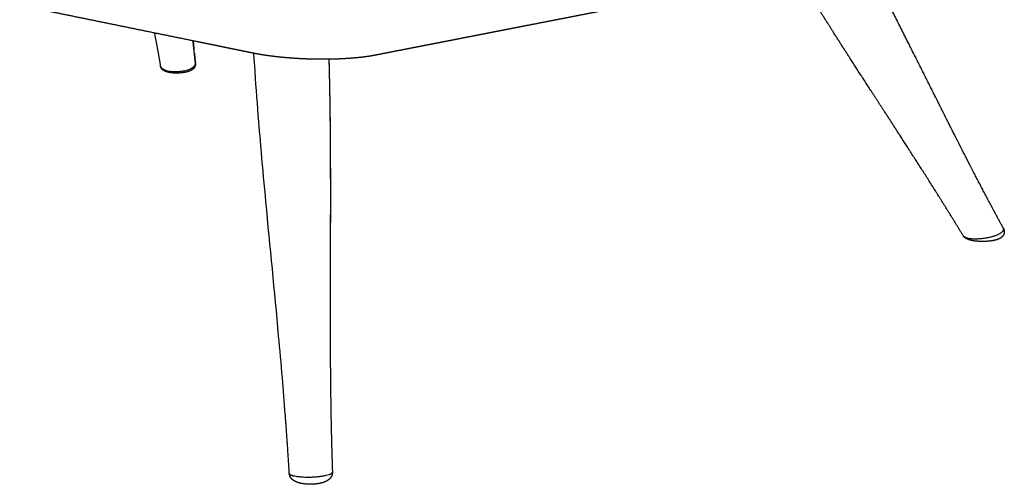
# Model space of a CAD drawing. Units: millimetres. Extents: x 0 to 2767, y 0 to 3914.
# Drawn here: x 561 to 1188, y 1274 to 1569 of the extents above; entities that cross this region are included whole.
import ezdxf

# ---------------------------------------------------------------- set-up
doc = ezdxf.new("R2010")
doc.units = ezdxf.units.MM
doc.header["$MEASUREMENT"] = 0
doc.layers.add('1710 Spine Lounge', color=7, linetype='Continuous', true_color=0x000000)

msp = doc.modelspace()

# ---------------------------------------------------------------- linework, layer by layer
at = {"layer": '1710 Spine Lounge'}
for points, weights, degree, knots in [([(1137.57, 1625.34), (1137.23, 1625.02), (1136.89, 1624.7), (1136.55, 1624.38), (1135.21, 1623.13), (1133.82, 1621.93), (1132.38, 1620.79), (1129.65, 1618.61), (1126.82, 1616.7), (1123.91, 1615.09), (1122.47, 1614.3), (1120.99, 1613.56), (1119.48, 1612.9), (1118, 1612.26), (1116.49, 1611.68), (1114.95, 1611.19), (1114.22, 1610.95), (1113.47, 1610.73), (1112.72, 1610.54), (1112.06, 1610.37), (1111.4, 1610.21), (1110.73, 1610.08), (1109.49, 1609.81), (1108.24, 1609.55), (1106.98, 1609.31), (1106.05, 1609.13), (1105.11, 1608.94), (1104.18, 1608.77), (1101.51, 1608.25), (1098.84, 1607.73), (1096.18, 1607.2), (1093.48, 1606.68), (1090.79, 1606.15), (1088.09, 1605.62), (1085.39, 1605.1), (1082.68, 1604.57), (1079.97, 1604.04), (1077.25, 1603.51), (1074.52, 1602.97), (1071.8, 1602.44), (1069.07, 1601.91), (1066.33, 1601.37), (1063.59, 1600.84), (1060.84, 1600.3), (1058.09, 1599.76), (1055.34, 1599.22), (1052.58, 1598.68), (1049.81, 1598.14), (1047.04, 1597.6), (1044.27, 1597.06), (1041.49, 1596.52), (1038.71, 1595.97), (1035.92, 1595.43), (1033.12, 1594.88), (1030.33, 1594.34), (1027.52, 1593.79), (1024.71, 1593.24), (1021.9, 1592.69), (1019.08, 1592.14), (1016.26, 1591.59), (1013.43, 1591.04), (1010.6, 1590.48), (1007.76, 1589.93), (1004.92, 1589.37), (1002.07, 1588.81), (999.22, 1588.26), (996.36, 1587.7), (984.88, 1585.46), (973.32, 1583.2), (961.68, 1580.92), (949.95, 1578.63), (938.14, 1576.32), (926.25, 1574), (920.27, 1572.83), (914.27, 1571.66), (908.25, 1570.48), (902.2, 1569.3), (896.14, 1568.11), (890.05, 1566.92), (883.94, 1565.73), (877.81, 1564.53), (871.65, 1563.33), (865.48, 1562.12), (859.28, 1560.91), (853.06, 1559.7), (849.94, 1559.09), (846.81, 1558.48), (843.68, 1557.86), (840.54, 1557.25), (837.4, 1556.64), (834.25, 1556.02), (831.1, 1555.41), (827.94, 1554.79), (824.77, 1554.17), (821.6, 1553.55), (818.42, 1552.93), (815.24, 1552.31), (812.05, 1551.68), (808.86, 1551.06), (805.65, 1550.43), (802.44, 1549.81), (799.23, 1549.18), (796.01, 1548.55), (793.21, 1548), (790.4, 1547.45), (787.6, 1546.91), (787.05, 1546.8), (786.51, 1546.7), (785.97, 1546.6), (785.42, 1546.51), (784.86, 1546.41), (784.31, 1546.32), (783.74, 1546.23), (783.17, 1546.15), (782.61, 1546.07), (782.02, 1545.98), (781.44, 1545.9), (780.85, 1545.82), (780.25, 1545.74), (779.65, 1545.67), (779.05, 1545.6), (778.41, 1545.52), (777.76, 1545.45), (777.11, 1545.38), (776.45, 1545.31), (775.78, 1545.24), (775.12, 1545.18), (774.44, 1545.12), (773.76, 1545.06), (773.08, 1545), (772.39, 1544.95), (771.7, 1544.89), (771, 1544.84), (770.27, 1544.79), (769.53, 1544.74), (768.8, 1544.7), (768.06, 1544.65), (767.31, 1544.61), (766.56, 1544.57), (765.04, 1544.49), (763.51, 1544.43), (761.98, 1544.39), (760.39, 1544.34), (758.79, 1544.3), (757.19, 1544.28), (755.57, 1544.26), (753.95, 1544.26), (752.32, 1544.27), (750.68, 1544.28), (749.03, 1544.3), (747.39, 1544.34), (745.74, 1544.38), (744.09, 1544.44), (742.44, 1544.51), (740.82, 1544.58), (739.2, 1544.66), (737.58, 1544.76), (735.98, 1544.85), (734.38, 1544.96), (732.78, 1545.09), (731.26, 1545.21), (729.73, 1545.34), (728.21, 1545.49), (726.73, 1545.63), (725.24, 1545.79), (723.76, 1545.96), (722.39, 1546.13), (721.01, 1546.3), (719.64, 1546.49), (718.32, 1546.67), (717, 1546.87), (715.69, 1547.08), (715.08, 1547.18), (714.46, 1547.28), (713.85, 1547.39), (713.25, 1547.49), (712.66, 1547.6), (712.06, 1547.71), (711.51, 1547.81), (710.96, 1547.92), (710.41, 1548.02), (708.83, 1548.34), (707.25, 1548.66), (705.67, 1548.99), (703.34, 1549.47), (701.02, 1549.94), (698.69, 1550.42), (696.36, 1550.9), (694.05, 1551.37), (691.74, 1551.84), (689.42, 1552.32), (687.11, 1552.79), (684.8, 1553.26), (682.5, 1553.73), (680.19, 1554.2), (677.89, 1554.68), (668.71, 1556.56), (659.55, 1558.43), (650.44, 1560.29), (641.35, 1562.15), (632.3, 1564.01), (623.29, 1565.85), (605.35, 1569.52), (587.55, 1573.16), (569.88, 1576.78), (534.94, 1583.93), (500.5, 1590.98), (466.56, 1597.93)], [1, 0.999972051038, 0.999972051038, 1, 0.999505936356, 0.999505936356, 1, 0.999322788094, 0.998619923498, 0.997897963688, 0.997166642916, 0.997166642916, 0.997897963688, 0.997070839966, 0.997070839966, 0.997897963688, 0.997619748964, 0.997619748964, 0.997897963688, 0.997744623341, 0.997744623341, 0.997897963688, 0.997876800877, 0.997876800877, 0.997897963688, 0.997896471027, 0.997896471027, 0.997897963688, 0.997896860066, 0.997896860066, 0.997897963688, 0.99789791412, 0.99789791412, 0.997897963688, 0.997047478228, 0.99619739736, 0.995347681031, 0.994497747085, 0.993647695676, 0.992797536164, 0.991947616407, 0.991097726631, 0.990247864269, 0.989397794156, 0.98854772341, 0.98769765272, 0.986847709602, 0.985997757826, 0.985147797227, 0.984297813574, 0.983447838375, 0.982597871689, 0.981747841407, 0.980897809125, 0.980047774835, 0.9791978399, 0.978347896135, 0.977497943556, 0.976648013576, 0.97579809071, 0.974948174972, 0.974098142507, 0.973248114703, 0.972398091566, 0.971548103985, 0.970698111057, 0.969848112793, 0.966448218233, 0.96304834179, 0.959648484127, 0.956248436744, 0.952848366391, 0.949448273655, 0.947748391831, 0.946048521482, 0.944348662716, 0.942648589388, 0.940948513988, 0.939248436532, 0.937548610467, 0.935848777079, 0.934148936619, 0.932448993753, 0.93074905161, 0.929049109533, 0.928199188533, 0.927349268972, 0.926499352098, 0.925649360483, 0.924799374935, 0.923949390027, 0.923099427856, 0.922249455504, 0.921399493655, 0.920549319173, 0.919699218336, 0.918849114154, 0.917999573715, 0.917149703574, 0.916299795539, 0.916299782132, 0.916299782132, 0.916299795539, 0.916299059439, 0.916299059439, 0.916299795539, 0.916286927645, 0.916286927645, 0.916299795539, 0.916271822809, 0.916271822809, 0.916299795539, 0.91628607921, 0.91628607921, 0.916299795539, 0.916285181486, 0.916285181486, 0.916299795539, 0.91628767079, 0.91628767079, 0.916299795539, 0.916287685539, 0.916287685539, 0.916299795539, 0.916289066771, 0.916289066771, 0.916299795539, 0.916290057364, 0.916290057364, 0.916299795539, 0.916290949744, 0.916290949744, 0.916299795539, 0.91629106656, 0.91629106656, 0.916299795539, 0.916291726778, 0.916291726778, 0.916299795539, 0.916270615195, 0.916270615195, 0.916299795539, 0.916272455959, 0.916272455959, 0.916299795539, 0.916274385978, 0.916274385978, 0.916299795539, 0.916275190756, 0.916275190756, 0.916299795539, 0.916275411393, 0.916275411393, 0.916299795539, 0.916275373712, 0.916275373712, 0.916299795539, 0.916274070674, 0.916274070674, 0.916299795539, 0.916273147679, 0.916273147679, 0.916299795539, 0.916269966443, 0.916269966443, 0.916299795539, 0.916267806823, 0.916267806823, 0.916299795539, 0.916261935486, 0.916261935486, 0.916299795539, 0.916289366007, 0.916289366007, 0.916299795539, 0.916287748167, 0.916287748167, 0.916299795539, 0.916287634476, 0.916287634476, 0.916299795539, 0.916297026512, 0.916297026512, 0.916299795539, 0.916299726284, 0.916299726284, 0.916299795539, 0.916730470553, 0.917161459855, 0.917592166337, 0.918023242792, 0.918454236824, 0.918885297914, 0.919316167352, 0.919747060523, 0.920177947394, 0.921901645249, 0.923625324244, 0.925349014963, 0.92707273792, 0.928796460164, 0.930520177394, 0.933967854071, 0.937415538598, 0.940863234955, 0.947755254446, 0.954647344418, 0.961539516687], 3, [16.523177, 16.523177, 16.523177, 16.523177, 17.623181, 17.623181, 17.623181, 21.961899, 21.961899, 21.961899, 35.91289, 35.91289, 35.91289, 39.811661, 39.811661, 39.811661, 43.629887, 43.629887, 43.629887, 45.459758, 45.459758, 45.459758, 47.069014, 47.069014, 47.069014, 50.084374, 50.084374, 50.084374, 52.337202, 52.337202, 52.337202, 58.761221, 58.761221, 58.761221, 65.25391, 65.25391, 65.25391, 79.113791, 79.113791, 79.113791, 92.974336, 92.974336, 92.974336, 106.831936, 106.831936, 106.831936, 120.692571, 120.692571, 120.692571, 134.551245, 134.551245, 134.551245, 148.410309, 148.410309, 148.410309, 162.270304, 162.270304, 162.270304, 176.128859, 176.128859, 176.128859, 189.987076, 189.987076, 189.987076, 203.847007, 203.847007, 203.847007, 217.706373, 217.706373, 217.706373, 273.142324, 273.142324, 273.142324, 328.581519, 328.581519, 328.581519, 356.298467, 356.298467, 356.298467, 384.018788, 384.018788, 384.018788, 411.735193, 411.735193, 411.735193, 439.453408, 439.453408, 439.453408, 453.311685, 453.311685, 453.311685, 467.17107, 467.17107, 467.17107, 481.030156, 481.030156, 481.030156, 494.891697, 494.891697, 494.891697, 508.748154, 508.748154, 508.748154, 516.489649, 516.489649, 516.489649, 523.247077, 523.247077, 523.247077, 524.550034, 524.550034, 524.550034, 525.880551, 525.880551, 525.880551, 527.232765, 527.232765, 527.232765, 528.628926, 528.628926, 528.628926, 530.059391, 530.059391, 530.059391, 531.598367, 531.598367, 531.598367, 533.175936, 533.175936, 533.175936, 534.787358, 534.787358, 534.787358, 536.432222, 536.432222, 536.432222, 538.16935, 538.16935, 538.16935, 539.935469, 539.935469, 539.935469, 543.54699, 543.54699, 543.54699, 547.323298, 547.323298, 547.323298, 551.160076, 551.160076, 551.160076, 555.051022, 555.051022, 555.051022, 558.95145, 558.95145, 558.95145, 562.786684, 562.786684, 562.786684, 566.575841, 566.575841, 566.575841, 570.191553, 570.191553, 570.191553, 573.718514, 573.718514, 573.718514, 576.991575, 576.991575, 576.991575, 580.141182, 580.141182, 580.141182, 581.608736, 581.608736, 581.608736, 583.040892, 583.040892, 583.040892, 584.363663, 584.363663, 584.363663, 588.176365, 588.176365, 588.176365, 593.79502, 593.79502, 593.79502, 602.625643, 602.625643, 602.625643, 611.459462, 611.459462, 611.459462, 620.290605, 620.290605, 620.290605, 655.617418, 655.617418, 655.617418, 690.944827, 690.944827, 690.944827, 761.604122, 761.604122, 761.604122, 902.853292, 902.853292, 902.853292, 902.853292]), ([(1187.11, 1436.6), (1187.06, 1436.7), (1187, 1436.8), (1186.95, 1436.91), (1178.97, 1451.53), (1167.11, 1474.19), (1144.56, 1518.7), (1126.57, 1555.02), (1109.07, 1589.26), (1102.53, 1601.79), (1099.34, 1607.82)], [1.00002896076, 1.00001930705, 1.00000965347, 1, 1, 1, 1, 1, 1, 1, 1], 3, [34.596108, 34.596108, 34.596108, 34.596108, 35.005265, 35.005265, 35.005265, 74.37947, 95.460811, 152.953008, 170.20881, 186.357487, 186.357487, 186.357487, 186.357487]), ([(1161.46, 1432.01), (1152.57, 1446.67), (1143.42, 1461.23), (1127.28, 1486.5), (1120.35, 1497.22), (1109.95, 1513.27), (1106.33, 1518.85), (1102.53, 1524.72), (1095.62, 1535.39), (1088.76, 1546.03), (1078.51, 1562.11), (1075.04, 1567.58), (1066.16, 1581.75), (1060.77, 1590.46), (1055.45, 1599.25)], [4378.85076836, 4372.66898918, 4366.4932391, 4355.78406512, 4351.24692965, 4344.4839507, 4342.13731119, 4339.68068625, 4335.21660826, 4330.79521261, 4324.17444997, 4321.93321585, 4316.17339875, 4312.66146992, 4309.15884599], 3, [6.281208, 6.281208, 6.281208, 6.281208, 66.552924, 66.552924, 110.949734, 110.949734, 132.867902, 132.867902, 132.867902, 175.862695, 175.862695, 197.919474, 197.919474, 232.647797, 232.647797, 232.647797, 232.647797]), ([(672.97, 1541.67), (673.04, 1540.84), (672.85, 1540.05), (672.48, 1539.36), (672.2, 1538.85), (671.85, 1538.44), (671.46, 1538.09), (671.4, 1538.03), (671.33, 1537.97), (671.26, 1537.92), (670.87, 1537.6), (670.45, 1537.34), (670.01, 1537.12), (669.59, 1536.92), (669.16, 1536.74), (668.72, 1536.59), (668.26, 1536.43), (667.79, 1536.29), (667.31, 1536.17), (666.79, 1536.05), (666.27, 1535.94), (665.75, 1535.86), (665.23, 1535.77), (664.7, 1535.7), (664.18, 1535.64), (663.74, 1535.6), (663.3, 1535.56), (662.86, 1535.53), (662.56, 1535.51), (662.26, 1535.5), (661.96, 1535.49), (661.61, 1535.48), (661.26, 1535.47), (660.92, 1535.47), (660.57, 1535.47), (660.22, 1535.48), (659.87, 1535.49), (659.32, 1535.51), (658.77, 1535.54), (658.22, 1535.59), (657.69, 1535.64), (657.16, 1535.71), (656.63, 1535.8), (656.13, 1535.89), (655.64, 1535.99), (655.16, 1536.12), (654.69, 1536.25), (654.22, 1536.41), (653.77, 1536.6), (653.43, 1536.75), (653.1, 1536.92), (652.79, 1537.12), (652.66, 1537.2), (652.54, 1537.28), (652.43, 1537.37), (652.19, 1537.55), (651.97, 1537.75), (651.52, 1538.24), (651.3, 1538.53), (651.13, 1538.86), (650.92, 1539.24), (650.77, 1539.65), (650.7, 1540.09)], [4840.75237362, 4840.10895622, 4839.49153618, 4838.73693343, 4838.18086243, 4837.59405126, 4836.96038777, 4836.06156078, 4836.06156078, 4836.96038777, 4836.32822269, 4835.65367912, 4835.00965486, 4827.90785063, 4827.90785063, 4835.00965486, 4831.47429278, 4831.47429278, 4835.00965486, 4832.82313586, 4832.82313586, 4835.00965486, 4833.60854452, 4833.60854452, 4835.00965486, 4834.2279935, 4834.2279935, 4835.00965486, 4834.67585089, 4834.67585089, 4835.00965486, 4834.56383716, 4834.56383716, 4835.00965486, 4834.52274457, 4834.52274457, 4835.00965486, 4833.51502339, 4833.51502339, 4835.00965486, 4832.78196668, 4832.78196668, 4835.00965486, 4831.27201664, 4831.27201664, 4835.00965486, 4826.69972133, 4826.69972133, 4835.00965486, 4824.81326973, 4824.81326973, 4835.00965486, 4832.6149205, 4832.6149205, 4835.00965486, 4835.32166689, 4835.6257779, 4836.25465914, 4836.57117826, 4836.88190517, 4795.28177633, 4795.28177633, 4836.88190517], 3, [0.116526, 0.116526, 0.116526, 0.116526, 3.494048, 3.494048, 3.494048, 5.993283, 5.993283, 5.993283, 6.199381, 6.199381, 6.199381, 8.696448, 8.696448, 8.696448, 9.799464, 9.799464, 9.799464, 10.95769, 10.95769, 10.95769, 12.212736, 12.212736, 12.212736, 13.463146, 13.463146, 13.463146, 14.509254, 14.509254, 14.509254, 15.217864, 15.217864, 15.217864, 16.036092, 16.036092, 16.036092, 16.862337, 16.862337, 16.862337, 18.163119, 18.163119, 18.163119, 19.431819, 19.431819, 19.431819, 20.615452, 20.615452, 20.615452, 21.776422, 21.776422, 21.776422, 22.651655, 22.651655, 22.651655, 22.997761, 22.997761, 22.997761, 24.411792, 24.411792, 26.00165, 26.00165, 26.00165, 27.032819, 27.032819, 27.032819, 27.032819]), ([(1187.14, 1436.55), (1187.16, 1436.51), (1187.18, 1436.47), (1187.2, 1436.43), (1187.51, 1435.8), (1187.67, 1435.12), (1187.66, 1434.42), (1187.66, 1434.33), (1187.65, 1434.25), (1187.65, 1434.16), (1187.59, 1433.41), (1187.35, 1432.7), (1186.94, 1432.08), (1186.92, 1432.04), (1186.89, 1432), (1186.86, 1431.96), (1186.55, 1431.5), (1186.18, 1431.13), (1185.78, 1430.82), (1185.27, 1430.42), (1184.7, 1430.11), (1184.13, 1429.86), (1183.84, 1429.74), (1183.56, 1429.63), (1183.26, 1429.53), (1182.97, 1429.43), (1182.67, 1429.34), (1182.37, 1429.26), (1181.86, 1429.12), (1181.34, 1429), (1180.82, 1428.9), (1180.54, 1428.84), (1180.26, 1428.79), (1179.98, 1428.75), (1179.51, 1428.67), (1179.04, 1428.6), (1178.56, 1428.55), (1178.41, 1428.53), (1178.25, 1428.51), (1178.09, 1428.5), (1177.32, 1428.42), (1176.55, 1428.36), (1175.77, 1428.33)], [4382.1331376, 4382.10124744, 4382.06956468, 4382.03807281, 4300.96853635, 4300.96853635, 4382.03807281, 4380.72084246, 4380.72084246, 4382.03807281, 4290.92941239, 4290.92941239, 4382.03807281, 4382.0052828, 4381.97229403, 4381.93908663, 4381.541634, 4381.12099389, 4380.66925366, 4380.08497109, 4379.43226755, 4378.83070073, 4376.4549063, 4376.4549063, 4378.83070073, 4377.4391043, 4377.4391043, 4378.83070073, 4376.69994734, 4376.69994734, 4378.83070073, 4378.4700043, 4378.4700043, 4378.83070073, 4378.09554987, 4378.09554987, 4378.83070073, 4378.76806176, 4378.76806176, 4378.83070073, 4377.60512737, 4377.60512737, 4378.83070073], 3, [0.062672, 0.062672, 0.062672, 0.062672, 0.230351, 0.230351, 0.230351, 1.868097, 1.868097, 1.868097, 2.073676, 2.073676, 2.073676, 3.824808, 3.824808, 3.824808, 3.99997, 3.99997, 3.99997, 6.085818, 6.085818, 6.085818, 8.839747, 8.839747, 8.839747, 9.570181, 9.570181, 9.570181, 10.303007, 10.303007, 10.303007, 11.56337, 11.56337, 11.56337, 12.23111, 12.23111, 12.23111, 13.360609, 13.360609, 13.360609, 13.732066, 13.732066, 13.732066, 15.567891, 15.567891, 15.567891, 15.567891]), ([(1175.75, 1428.33), (1174.88, 1428.29), (1174.01, 1428.29), (1172.99, 1428.28), (1171.98, 1428.33), (1170.97, 1428.37), (1169.96, 1428.47), (1168.99, 1428.56), (1168.03, 1428.71), (1167.15, 1428.86), (1166.28, 1429.07), (1165.46, 1429.27), (1164.67, 1429.57), (1164.27, 1429.72), (1163.89, 1429.91), (1163.51, 1430.1), (1163.15, 1430.32), (1162.62, 1430.66), (1162.17, 1431.11), (1161.79, 1431.5), (1161.5, 1431.96)], [1, 0.999799163925, 1, 0.999716585164, 1, 0.99964706835, 1, 0.999485345753, 1, 0.999146606862, 1, 0.99809436687, 1, 0.998985229464, 1, 0.99833990919, 1, 0.993991561805, 1, 0.993828872848, 0.999999991032], 2, [0, 0, 0, 1.373945, 1.373945, 2.97492, 2.97492, 4.566484, 4.566484, 6.100993, 6.100993, 7.506335, 7.506335, 8.840942, 8.840942, 9.510319, 9.510319, 10.178276, 10.178276, 11.1707, 11.1707, 12.02683, 12.02683, 12.02683]), ([(760.13, 1281.45), (760.15, 1280.78), (760.05, 1280.12), (759.62, 1278.88), (759.31, 1278.33), (758.93, 1277.84), (758.82, 1277.69), (758.7, 1277.55), (758.57, 1277.42), (758.43, 1277.26), (758.28, 1277.11), (758.12, 1276.96), (757.85, 1276.72), (757.56, 1276.49), (757.26, 1276.29), (756.74, 1275.94), (756.18, 1275.63), (755.59, 1275.37), (755.27, 1275.23), (754.95, 1275.1), (754.62, 1274.99), (754.58, 1274.97), (754.55, 1274.96), (754.52, 1274.95), (754.05, 1274.79), (753.58, 1274.65), (753.1, 1274.52), (752.54, 1274.38), (751.98, 1274.26), (751.41, 1274.15), (750.9, 1274.06), (750.39, 1273.99), (749.88, 1273.93), (749.61, 1273.89), (749.33, 1273.86), (749.06, 1273.84), (748.72, 1273.81), (748.38, 1273.78), (748.05, 1273.76), (747.71, 1273.74), (747.37, 1273.72), (747.03, 1273.71), (746.75, 1273.71), (746.47, 1273.7), (746.2, 1273.7), (745.48, 1273.7), (744.76, 1273.72), (744.04, 1273.76), (743.36, 1273.81), (742.68, 1273.87), (742, 1273.97), (741.39, 1274.05), (740.79, 1274.15), (740.19, 1274.28), (739.71, 1274.38), (739.23, 1274.5), (738.77, 1274.64), (738.68, 1274.67), (738.59, 1274.69), (738.51, 1274.72), (738.18, 1274.82), (737.85, 1274.94), (737.52, 1275.07), (736.91, 1275.31), (736.33, 1275.59), (735.8, 1275.92), (735.34, 1276.2), (734.91, 1276.53), (734.52, 1276.9), (734.52, 1276.9), (734.52, 1276.9), (734.51, 1276.91), (734.21, 1277.19), (733.94, 1277.51), (733.71, 1277.85), (733.25, 1278.51), (732.91, 1279.27), (732.77, 1280.11)], [3856.34970012, 3855.89450912, 3855.43970961, 3854.48109086, 3853.9968224, 3853.48619234, 3851.13827655, 3851.13827655, 3853.48619234, 3850.74016016, 3850.74016016, 3853.48619234, 3847.29397424, 3847.29397424, 3853.48619234, 3852.91776981, 3852.34255454, 3851.80502668, 3850.02219813, 3850.02219813, 3851.80502668, 3851.77823718, 3851.7515513, 3851.72497398, 3849.56831514, 3849.56831514, 3851.72497398, 3849.87714514, 3849.87714514, 3851.72497398, 3850.69768925, 3850.69768925, 3851.72497398, 3851.47863639, 3851.47863639, 3851.72497398, 3851.38746914, 3851.38746914, 3851.72497398, 3851.40375163, 3851.40375163, 3851.72497398, 3851.51603639, 3851.51603639, 3851.72497398, 3850.27193921, 3850.27193921, 3851.72497398, 3850.10512682, 3850.10512682, 3851.72497398, 3849.83223294, 3849.83223294, 3851.72497398, 3849.83960965, 3849.83960965, 3851.72497398, 3851.7827414, 3851.84129835, 3851.9006042, 3850.26673907, 3850.26673907, 3851.9006042, 3852.39162084, 3852.92590149, 3853.45974851, 3839.52209567, 3839.52209567, 3853.45974851, 3853.46382765, 3853.46790625, 3853.47198431, 3841.15759166, 3841.15759166, 3853.47198431, 3854.0813834, 3854.65271273, 3855.24038672], 3, [22.605967, 22.605967, 22.605967, 22.605967, 24.78786, 24.78786, 26.942682, 26.942682, 26.942682, 27.380005, 27.380005, 27.380005, 27.88689, 27.88689, 27.88689, 28.751075, 28.751075, 28.751075, 31.0747, 31.0747, 31.0747, 31.902473, 31.902473, 31.902473, 32.025056, 32.025056, 32.025056, 33.19113, 33.19113, 33.19113, 34.558967, 34.558967, 34.558967, 35.775508, 35.775508, 35.775508, 36.426206, 36.426206, 36.426206, 37.224794, 37.224794, 37.224794, 38.029868, 38.029868, 38.029868, 38.684733, 38.684733, 38.684733, 40.381757, 40.381757, 40.381757, 41.99666, 41.99666, 41.99666, 43.451369, 43.451369, 43.451369, 44.606477, 44.606477, 44.606477, 44.917597, 44.917597, 44.917597, 45.739415, 45.739415, 45.739415, 48.128806, 48.128806, 48.128806, 49.394076, 49.394076, 49.394076, 49.41228, 49.41228, 49.41228, 50.387932, 50.387932, 50.387932, 53.186272, 53.186272, 53.186272, 53.186272])]:
    msp.add_rational_spline(points, weights, degree=degree, knots=knots, dxfattribs=at)
for points, weights, degree in [([(646.87, 1561.02), (648.21, 1554.04), (649.5, 1547.07), (650.69, 1540.11)], [4814.88747897, 4822.26053613, 4829.63293368, 4836.99923898], 3), ([(672.97, 1541.67), (672.18, 1548.82), (671.5, 1555.98)], [1, 0.999972330021, 0.999999999235], 2), ([(671.5, 1555.98), (671.76, 1553.28), (672.03, 1550.58)], [1, 0.999996562189, 1], 2), ([(672.26, 1548.37), (672.6, 1545.06), (672.96, 1541.75)], [1, 0.999993304863, 1], 2), ([(672.95, 1541.84), (672.95, 1541.82), (672.96, 1541.79), (672.96, 1541.76)], [4841.08241291, 4841.00581333, 4840.92915713, 4840.85245374], 3), ([(672.96, 1541.75), (672.96, 1541.73), (672.97, 1541.71), (672.97, 1541.69)], [4840.82443113, 4840.75835506, 4840.69224475, 4840.62610575], 3), ([(757.85, 1544.29), (759.86, 1471.36), (757.92, 1397.58), (759.09, 1323.43)], [3911.14512554, 3895.73556996, 3880.52439004, 3865.1575959], 3), ([(759.09, 1323.43), (759.31, 1309.46), (759.64, 1295.47), (760.13, 1281.47)], [3865.15758281, 3862.22081245, 3859.2888956, 3856.3646804], 3), ([(732.7, 1280.68), (731.96, 1293.28), (731.1, 1305.86), (730.14, 1318.41)], [3854.89937449, 3857.52458474, 3860.15610633, 3862.79222975], 3), ([(732.73, 1280.33), (732.71, 1280.5), (732.7, 1280.68)], [1, 0.999449568943, 1], 2), ([(732.72, 1280.6), (732.7, 1280.64), (732.7, 1280.68)], [1, 0.996976982004, 1], 2), ([(732.77, 1280.11), (732.73, 1280.35), (732.72, 1280.6)], [1, 0.998061642956, 1], 2)]:
    msp.add_rational_spline(points, weights, degree=degree, dxfattribs=at)
for points, knots in [([(730.14, 1318.41), (729.56, 1326.1), (728.21, 1342.73), (724.23, 1387.76), (719.46, 1435.6), (713.96, 1495.51), (711.47, 1527.06), (710.16, 1548.08)], [89.050345, 89.050345, 89.050345, 89.050345, 107.283781, 128.500244, 195.9256, 220.938335, 270.721389, 270.721389, 270.721389, 270.721389]), ([(650.69, 1540.11), (650.72, 1539.94), (650.82, 1539.64), (651.16, 1539.05), (651.86, 1538.39), (653.01, 1537.73), (654.49, 1537.19), (656.22, 1536.78), (658.86, 1536.44), (661.61, 1536.43), (664.39, 1536.72), (666.38, 1537.09), (668.23, 1537.6), (669.84, 1538.23), (670.99, 1538.86), (671.75, 1539.43), (672.21, 1539.86), (672.58, 1540.33), (672.83, 1540.78), (672.96, 1541.24), (672.98, 1541.53), (672.97, 1541.67)], [-2.358298, -2.358298, -2.358298, -2.358298, -1.966322, -1.604316, -0.77263, 0.287248, 1.514137, 2.951846, 4.478228, 7.789005, 9.437677, 11.082939, 12.581623, 13.971151, 15.153266, 15.667599, 16.221318, 16.634545, 17.082413, 17.426739, 17.758136, 17.758136, 17.758136, 17.758136]), ([(757.87, 1544.29), (758, 1539.76), (758.22, 1530.7), (758.57, 1511.01), (758.81, 1485.21), (758.87, 1436.46), (758.64, 1398.32), (758.7, 1370.83)], [0, 0, 0, 0, 10.711849, 21.439835, 46.533726, 71.710681, 136.695771, 136.695771, 136.695771, 136.695771]), ([(1176.34, 1430.67), (1177.16, 1430.81), (1178.75, 1431.14), (1181, 1431.76), (1183.02, 1432.48), (1184.48, 1433.15), (1185.47, 1433.74), (1186.06, 1434.16), (1186.54, 1434.58), (1186.91, 1435), (1187.15, 1435.41), (1187.28, 1435.82), (1187.27, 1436.23), (1187.18, 1436.48), (1187.11, 1436.6)], [24.112815, 24.112815, 24.112815, 24.112815, 26.070558, 27.966034, 29.630358, 31.112955, 31.768703, 32.339816, 32.839405, 33.278124, 33.647578, 33.974751, 34.275527, 34.596108, 34.596108, 34.596108, 34.596108]), ([(1161.5, 1431.96), (1161.58, 1431.83), (1161.81, 1431.58), (1162.23, 1431.27), (1162.76, 1431), (1163.38, 1430.75), (1164.1, 1430.54), (1165.24, 1430.29), (1166.91, 1430.08), (1169.11, 1429.99), (1171.48, 1430.06), (1173.91, 1430.29), (1175.54, 1430.53), (1176.34, 1430.67)], [12.02683, 12.02683, 12.02683, 12.02683, 12.397952, 12.806404, 13.27123, 13.799401, 14.389313, 15.036446, 16.563188, 18.346381, 20.240539, 22.180022, 24.112815, 24.112815, 24.112815, 24.112815]), ([(732.72, 1280.6), (732.74, 1280.5), (732.84, 1280.31), (733.11, 1280.06), (733.5, 1279.82), (733.99, 1279.59), (734.58, 1279.38), (735.6, 1279.1), (737.13, 1278.81), (739.23, 1278.55), (742.47, 1278.32), (745.89, 1278.3), (749.34, 1278.47), (751.83, 1278.7), (754.12, 1279.01), (756.11, 1279.38), (757.57, 1279.77), (758.52, 1280.11), (759.09, 1280.36), (759.54, 1280.62), (759.86, 1280.88), (760.07, 1281.15), (760.13, 1281.35), (760.13, 1281.45)], [0, 0, 0, 0, 0.2232, 0.509025, 0.872344, 1.287076, 1.799327, 2.353101, 3.780477, 5.476295, 7.361565, 11.442118, 13.552873, 15.539309, 17.344358, 19.005466, 20.332954, 20.906463, 21.398848, 21.807351, 22.128997, 22.373417, 22.605967, 22.605967, 22.605967, 22.605967])]:
    msp.add_open_spline(points, degree=3, knots=knots, dxfattribs=at)

doc.saveas('drawing.dxf')
